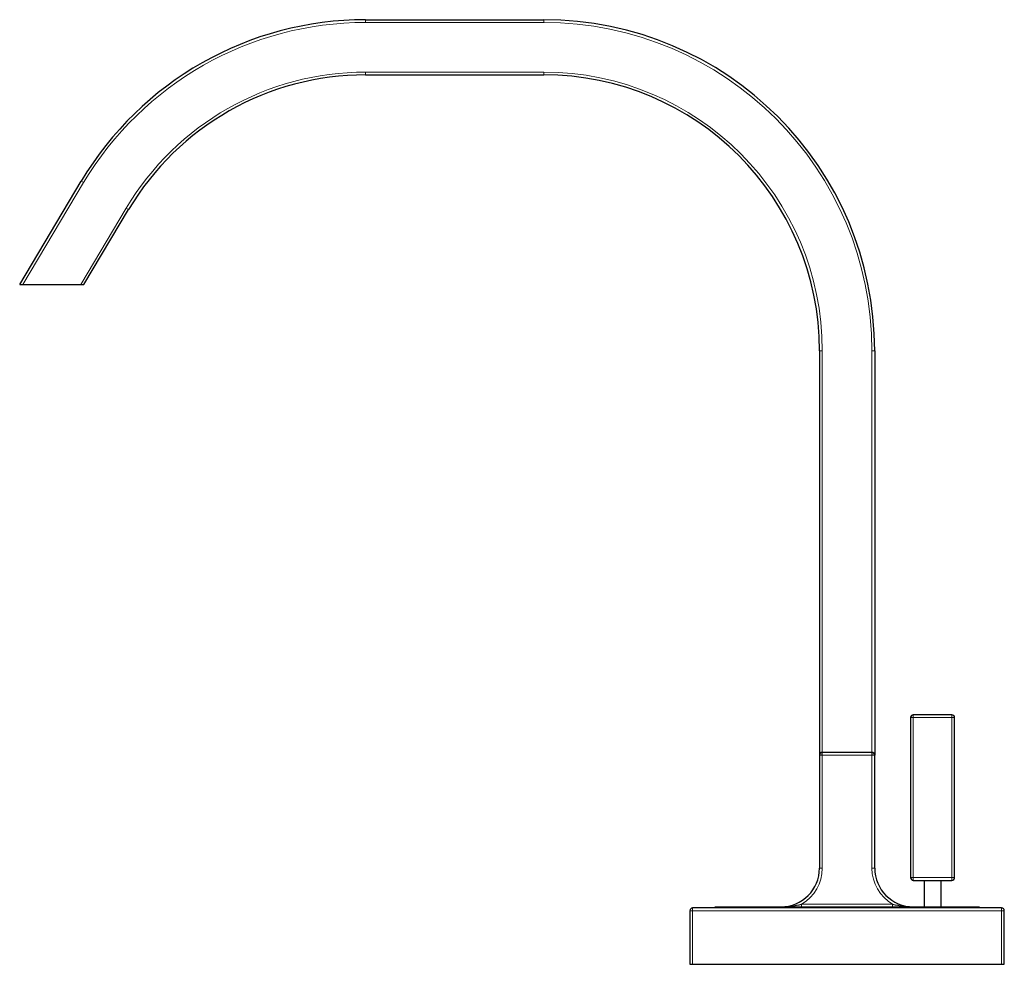
# Model space of a CAD drawing. Units: millimetres. Extents: x -144 to 693, y 94 to 553.
# Drawn here: x -144 to 34, y 381 to 553 of the extents above; entities that cross this region are included whole.
import ezdxf

# ---------------------------------------------------------------- set-up
doc = ezdxf.new("R2010")
doc.units = ezdxf.units.MM
doc.layers.get('0').update_dxf_attribs({"color": 106, "lineweight": 0})

# ---------------------------------------------------------------- blocks, each defined once
blk = doc.blocks.new('e', base_point=(68.901184, 0))
at = {"color": 0, "linetype": 'Continuous', "lineweight": 0}
for p, q in [((-81.54665, 552.129225), (-81.54665, 552.629225)), ((-81.54665, 552.129225), (-49.240998, 552.129225)), ((-49.240998, 552.129225), (-49.240998, 552.629225)), ((-81.54665, 542.629225), (-81.54665, 543.129225)), ((-49.240998, 543.129225), (-81.54665, 543.129225)), ((-49.240998, 542.629225), (-49.240998, 543.129225)), ((-143.663037, 504.629225), (-132.654763, 523.095775)), ((-132.654763, 523.095775), (-133.084243, 523.351797)), ((-124.924124, 518.48739), (-133.185249, 504.629225)), ((-124.494644, 518.231368), (-124.924124, 518.48739)), ((1.259002, 492.629225), (1.259002, 419.829225)), ((10.259002, 492.629225), (10.759002, 492.629225)), ((10.259002, 492.629225), (10.259002, 419.829225)), ((17.759003, 426.629225), (17.759003, 426.129225)), ((24.759003, 426.129225), (24.759003, 426.629225)), ((17.759003, 426.129225), (17.259003, 426.129225)), ((17.759003, 397.129225), (17.759003, 426.129225)), ((24.759003, 426.129225), (17.759003, 426.129225)), ((24.759003, 397.129225), (24.759003, 426.129225)), ((25.259003, 426.129225), (24.759003, 426.129225)), ((10.258997, 419.329225), (1.258997, 419.329225)), ((1.258997, 419.329225), (1.258997, 398.829225)), ((10.258997, 398.829225), (10.258997, 419.329225)), ((10.258997, 419.329225), (10.758997, 419.329225)), ((1.258997, 398.829225), (0.758997, 398.829225)), ((10.758997, 398.829225), (10.258997, 398.829225)), ((17.759003, 397.129225), (17.259003, 397.129225)), ((17.759003, 397.129225), (17.759003, 396.629225)), ((24.759003, 397.129225), (17.759003, 397.129225)), ((24.759003, 396.629225), (24.759003, 397.129225)), ((25.259003, 397.129225), (24.759003, 397.129225)), ((-22.241003, 391.629225), (-22.241003, 391.129225)), ((-22.241003, 391.129225), (33.758997, 391.129225)), ((-22.241003, 391.129225), (-22.241003, 381.409225)), ((-2.499345, 391.829225), (-2.499345, 392.329225)), ((-2.499345, 392.329225), (14.01734, 392.329225)), ((14.01734, 392.329225), (14.01734, 391.829225)), ((33.758997, 391.129225), (33.758997, 391.629225)), ((33.758997, 391.129225), (34.258997, 391.129225)), ((33.758997, 391.129225), (33.758997, 381.409225))]:
    blk.add_line(p, q, dxfattribs=at)
at = {"color": 0, "linetype": 'Continuous', "lineweight": 30}
for p, q in [((-81.54665, 552.629225), (-49.240998, 552.629225)), ((-81.54665, 542.629225), (-49.240998, 542.629225)), ((-144.245136, 504.629225), (-133.084243, 523.351797)), ((-132.603149, 504.629225), (-124.494644, 518.231368)), ((-143.663037, 504.629225), (-133.185249, 504.629225)), ((-133.185249, 504.629225), (-132.603149, 504.629225)), ((0.759002, 492.629225), (0.759002, 419.329225)), ((10.759002, 492.629225), (10.759002, 419.329225)), ((24.759003, 426.629225), (17.759003, 426.629225)), ((17.259003, 426.129225), (17.259003, 397.129225)), ((25.259003, 397.129225), (25.259003, 426.129225)), ((1.258997, 419.329225), (1.258997, 419.829225)), ((10.258997, 419.829225), (1.258997, 419.829225)), ((10.258997, 419.829225), (10.258997, 419.329225)), ((0.758997, 419.329225), (0.758997, 398.829225)), ((10.758997, 398.829225), (10.758997, 419.329225)), ((17.759003, 396.629225), (24.759003, 396.629225)), ((19.759003, 396.629225), (19.759003, 391.829225)), ((22.759003, 396.629225), (22.759003, 391.829225)), ((-22.741003, 391.129225), (-22.741003, 381.409225)), ((33.758997, 391.629225), (-22.241003, 391.629225)), ((5.758997, 391.829225), (29.758998, 391.829225)), ((34.258997, 381.409225), (34.258997, 391.129225)), ((-22.741003, 381.409225), (-22.241003, 381.409225)), ((-22.241003, 381.409225), (33.758997, 381.409225)), ((33.758997, 381.409225), (34.258997, 381.409225))]:
    blk.add_line(p, q, dxfattribs=at)
for points in [[(-144.245132, 504.629211), (-144.221573, 504.629211), (-144.145676, 504.629211), (-144.020142, 504.629211), (-143.86235, 504.629211), (-143.66304, 504.629211)], [(-18.241001, 391.829224), (-18.209793, 391.829224), (-18.113743, 391.829224), (-17.949457, 391.829224), (-17.713943, 391.829224), (-17.404686, 391.829224), (-17.019741, 391.829224), (-16.557804, 391.829224), (-16.018284, 391.829224), (-15.401361, 391.829224), (-14.708019, 391.829224), (-13.940076, 391.829224), (-13.100177, 391.829224), (-12.19178, 391.829224), (-11.21911, 391.829224), (-10.187093, 391.829224), (-9.101279, 391.829224), (-7.967738, 391.829224), (-6.792951, 391.829224), (-5.58369, 391.829224), (-4.346894, 391.829224), (-3.089547, 391.829224), (-1.81856, 391.829224), (-0.540661, 391.829224), (0.7377, 391.829224), (2.010436, 391.829224), (3.27189, 391.829224), (4.516889, 391.829224), (5.758997, 391.829224)]]:
    blk.add_lwpolyline(points, dxfattribs=at)
at = {"color": 0, "linetype": 'Continuous', "lineweight": 0}
for points in [[(0.759002, 492.629211), (0.794008, 492.629211), (0.90505, 492.629211), (1.0742, 492.629211), (1.259002, 492.629211)], [(0.758997, 419.329224), (0.783055, 419.329224), (0.848751, 419.329224), (0.942073, 419.329224), (1.066332, 419.329224), (1.258997, 419.329224)], [(-22.741003, 391.129211), (-22.716946, 391.129211), (-22.651249, 391.129211), (-22.557928, 391.129211), (-22.433668, 391.129211), (-22.241003, 391.129211)]]:
    blk.add_lwpolyline(points, dxfattribs=at)
at = {"color": 0, "linetype": 'Continuous', "lineweight": 30}
for centre, radius, start, end in [((-81.54665, 492.629225), 60, 90, 149.2), ((-49.240998, 492.629225), 60, 0, 90), ((-81.54665, 492.629225), 50, 90, 149.2), ((-49.240998, 492.629225), 50, 0, 90), ((17.759003, 426.129225), 0.5, 90, 180), ((24.759003, 426.129225), 0.5, 0, 90), ((1.258997, 419.329225), 0.5, 90, 180), ((10.258997, 419.329225), 0.5, 0, 90), ((-6.241003, 398.829225), 7, 270, 360), ((17.758997, 398.829225), 7, 180, 270), ((17.759003, 397.129225), 0.5, 180, 270), ((24.759003, 397.129225), 0.5, 270, 0), ((-22.241003, 391.129225), 0.5, 90, 180), ((-6.381602, 407.131377), 15.302798, 270.526432, 284.696325), ((17.901579, 407.146207), 15.317646, 255.310578, 269.466665), ((33.758997, 391.129225), 0.5, 0, 90)]:
    blk.add_arc(centre, radius, start, end, dxfattribs=at)
at = {"color": 0, "linetype": 'Continuous', "lineweight": 0}
for centre, radius, start, end in [((-81.54665, 492.629225), 59.5, 90, 149.2), ((-49.240998, 492.629225), 59.5, 0, 90), ((-81.54665, 492.629225), 50.5, 90, 149.2), ((-49.240998, 492.629225), 50.5, 360, 90), ((-6.241003, 398.829225), 7.5, 299.926435, 360), ((17.758997, 398.829225), 7.5, 180, 240.073565)]:
    blk.add_arc(centre, radius, start, end, dxfattribs=at)

msp = doc.modelspace()

# ---------------------------------------------------------------- block references
at = {"color": 7, "linetype": 'Continuous', "lineweight": 0, "true_color": 0xf7f7f7}
msp.add_blockref('e', (68.901184, 0), dxfattribs=at)

doc.saveas('drawing.dxf')
